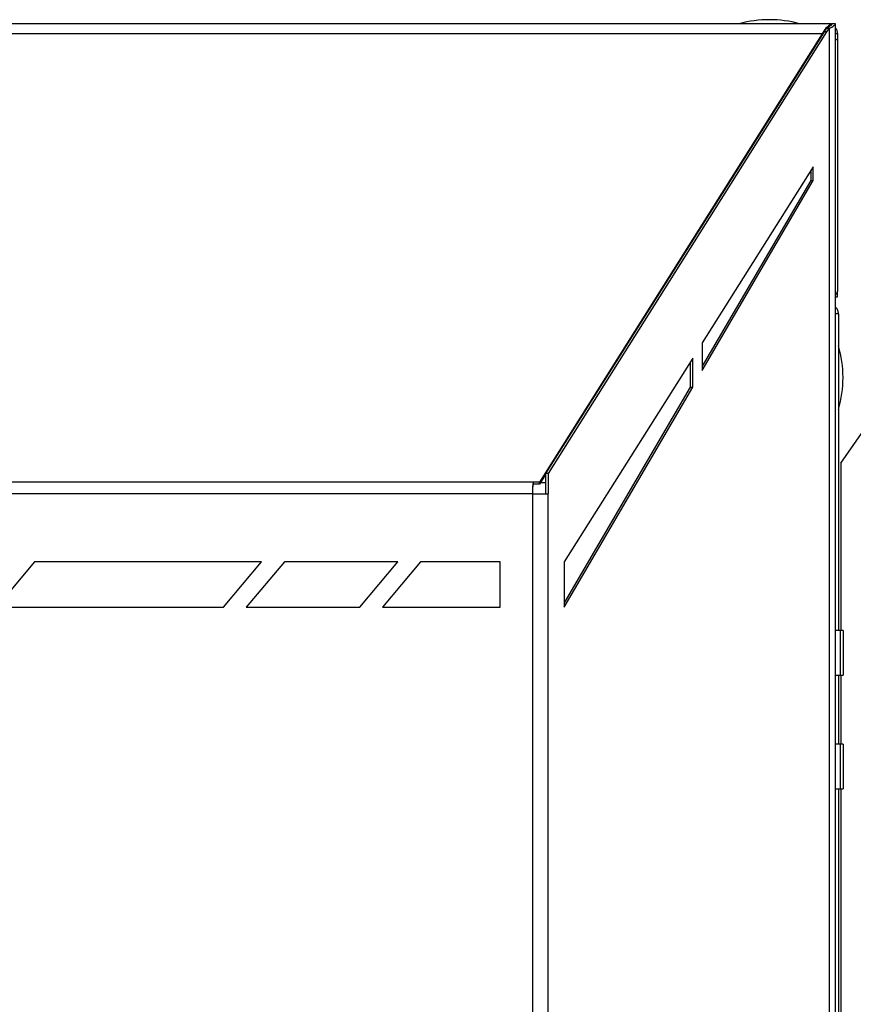
# Model space of a CAD drawing. Units: millimetres. Extents: x -547 to 1630, y -206 to 1001.
# Drawn here: x -289 to -234, y 220 to 287 of the extents above; entities that cross this region are included whole.
import ezdxf

# ---------------------------------------------------------------- set-up
doc = ezdxf.new("R2010")
doc.units = ezdxf.units.MM

msp = doc.modelspace()

# ---------------------------------------------------------------- linework, layer by layer
at = {"color": 7, "linetype": 'Continuous', "lineweight": 30}
for p, q in [((-234.996, 286.253), (-391.729, 286.253)), ((-234.996, 286.253), (-234.996, 286.248)), ((-234.996, 286.248), (-234.996, 286.178)), ((-234.721, 286.253), (-234.965, 286.253)), ((-234.721, 286.249), (-234.965, 286.249)), ((-234.721, -110.673), (-234.721, 286.249)), ((-235.623, 285.579), (-391.102, 285.579)), ((-235.623, 285.579), (-254.6, 255.479)), ((-235.498, 285.722), (-254.193, 256.07)), ((-235.325, 285.722), (-254.02, 256.07)), ((-235.44, 285.879), (-235.623, 285.579)), ((-235.623, 285.579), (-235.623, 285.524)), ((-235.325, 285.722), (-235.498, 285.722)), ((-235.44, 285.879), (-235.44, 285.803)), ((-235.145, 285.933), (-235.317, 285.933)), ((-235.145, 285.933), (-235.145, -110.673)), ((-235.004, 286.185), (-234.981, 286.176)), ((-234.592, 285.597), (-234.592, 285.619)), ((-234.592, 285.597), (-234.592, 285.224)), ((-234.674, 285.224), (-234.592, 285.224)), ((-234.592, 285.224), (-234.592, 268.307)), ((-236.223, 276.651), (-243.67, 264.84)), ((-236.395, 276.377), (-236.395, 275.736)), ((-236.223, 275.736), (-236.223, 276.651)), ((-243.67, 262.974), (-236.223, 275.736)), ((-236.395, 275.736), (-243.67, 263.27)), ((-236.395, 275.736), (-236.223, 275.736)), ((-234.722, 267.926), (-234.592, 267.926)), ((-234.721, 267.912), (-234.711, 267.926)), ((-234.592, 268.307), (-234.592, 268.286)), ((-234.592, 267.926), (-234.592, 268.286)), ((-234.531, 266.773), (-234.721, 266.773)), ((-234.531, 266.773), (-234.531, 245.513)), ((-243.67, 264.84), (-243.67, 262.974)), ((-244.317, 263.814), (-252.942, 250.134)), ((-244.317, 261.865), (-244.317, 263.814)), ((-244.489, 263.54), (-244.489, 261.865)), ((-252.942, 247.084), (-244.317, 261.865)), ((-244.489, 261.865), (-252.942, 247.38)), ((-244.489, 261.865), (-244.317, 261.865)), ((-234.38, 256.751), (-232.828, 258.967)), ((-234.38, 256.751), (-234.38, 245.513)), ((-254.193, 255.995), (-254.6, 255.348)), ((-254.02, 256.07), (-254.193, 256.07)), ((-254.193, 256.07), (-254.193, 254.708)), ((-254.02, 256.07), (-254.02, 254.708)), ((-255, 255.479), (-371.725, 255.479)), ((-255.042, 255.171), (-255, 255.479)), ((-255.042, 255.093), (-255, 255.348)), ((-255.042, 254.708), (-255.042, 255.171)), ((-255, 255.348), (-255, 255.479)), ((-254.6, 255.479), (-255, 255.479)), ((-254.6, 255.348), (-255, 255.348)), ((-254.6, 255.348), (-254.6, 255.479)), ((-254.534, 255.454), (-254.193, 255.454)), ((-255.042, 254.708), (-371.683, 254.708)), ((-255.042, -110.118), (-255.042, 254.708)), ((-255.042, 254.708), (-254.02, 254.708)), ((-254.02, -110.673), (-254.02, 254.708)), ((-288.501, 250.134), (-291.06, 247.084)), ((-273.254, 250.134), (-288.501, 250.134)), ((-275.813, 247.084), (-273.254, 250.134)), ((-271.73, 250.134), (-274.288, 247.084)), ((-264.106, 250.134), (-271.73, 250.134)), ((-266.665, 247.084), (-264.106, 250.134)), ((-262.581, 250.134), (-265.14, 247.084)), ((-257.245, 250.134), (-262.581, 250.134)), ((-257.245, 247.084), (-257.245, 250.134)), ((-252.942, 250.134), (-252.942, 247.084)), ((-291.06, 247.084), (-275.813, 247.084)), ((-274.288, 247.084), (-266.665, 247.084)), ((-265.14, 247.084), (-257.245, 247.084)), ((-234.417, 245.513), (-234.721, 245.513)), ((-234.226, 245.513), (-234.417, 245.513)), ((-234.417, 245.513), (-234.417, 244.018)), ((-234.226, 245.513), (-234.226, 244.022)), ((-234.417, 244.018), (-234.417, 242.524)), ((-234.226, 244.022), (-234.226, 242.524)), ((-234.721, 242.524), (-234.417, 242.524)), ((-234.531, 242.524), (-234.531, 237.889)), ((-234.417, 242.524), (-234.226, 242.524)), ((-234.38, 242.524), (-234.38, 237.889)), ((-234.417, 237.889), (-234.721, 237.889)), ((-234.226, 237.889), (-234.417, 237.889)), ((-234.417, 237.889), (-234.417, 236.395)), ((-234.226, 237.889), (-234.226, 236.399)), ((-234.417, 236.395), (-234.417, 234.901)), ((-234.226, 236.399), (-234.226, 234.901)), ((-234.721, 234.901), (-234.417, 234.901)), ((-234.531, 234.901), (-234.531, 93.041)), ((-234.417, 234.901), (-234.226, 234.901)), ((-234.38, 234.901), (-234.38, 93.041))]:
    msp.add_line(p, q, dxfattribs=at)
at = {"color": 8, "linetype": 'Continuous', "lineweight": 30}
for p, q in [((-234.721, 285.597), (-234.592, 285.597)), ((-234.592, 285.619), (-234.592, 285.619))]:
    msp.add_line(p, q, dxfattribs=at)
at = {"color": 7, "linetype": 'Continuous', "lineweight": 30}
for centre, radius, start, end in [((-239.166, 278.904), 7.624, 74.57943, 105.42057), ((-235.217, 285.597), 0.625, 0, 37.54076), ((-241.85, 262.498), 7.624, 343.7398, 16.2602)]:
    msp.add_arc(centre, radius, start, end, dxfattribs=at)
for points, knots in [([(-234.996, 286.248), (-235.049, 286.221), (-235.163, 286.164), (-235.344, 285.978), (-235.44, 285.879)], [0, 0, 0, 0, 0.468921, 1, 1, 1, 1]), ([(-235.317, 285.933), (-235.219, 286.002), (-235.074, 286.105), (-234.98, 286.2), (-234.97, 286.233), (-234.965, 286.249)], [0, 0, 0, 0, 0.510274, 0.757414, 1, 1, 1, 1]), ([(-235.145, 285.933), (-235.027, 286.002), (-234.851, 286.106), (-234.738, 286.2), (-234.727, 286.233), (-234.721, 286.249)], [0, 0, 0, 0, 0.507013, 0.755128, 1, 1, 1, 1]), ([(-235.317, 285.933), (-235.354, 285.899), (-235.421, 285.839), (-235.474, 285.758), (-235.498, 285.722)], [0, 0, 0, 0, 0.559687, 1, 1, 1, 1]), ([(-235.145, 285.933), (-235.182, 285.899), (-235.248, 285.839), (-235.302, 285.758), (-235.325, 285.722)], [0, 0, 0, 0, 0.559687, 1, 1, 1, 1]), ([(-234.592, 285.224), (-234.597, 285.22), (-234.606, 285.213), (-234.652, 285.2), (-234.703, 285.183), (-234.721, 285.176)], [0, 0, 0, 0, 0.419795, 0.789489, 1, 1, 1, 1]), ([(-234.721, 268.057), (-234.695, 268.083), (-234.611, 268.166), (-234.6, 268.25), (-234.592, 268.307)], [0, 0, 0, 0, 0.310135, 1, 1, 1, 1]), ([(-234.531, 266.773), (-234.541, 266.851), (-234.562, 267.006), (-234.647, 267.16), (-234.717, 267.206), (-234.721, 267.209)], [0, 0, 0, 0, 0.4832298, 0.9664596, 1, 1, 1, 1])]:
    msp.add_open_spline(points, degree=3, knots=knots, dxfattribs=at)

doc.saveas('drawing.dxf')
